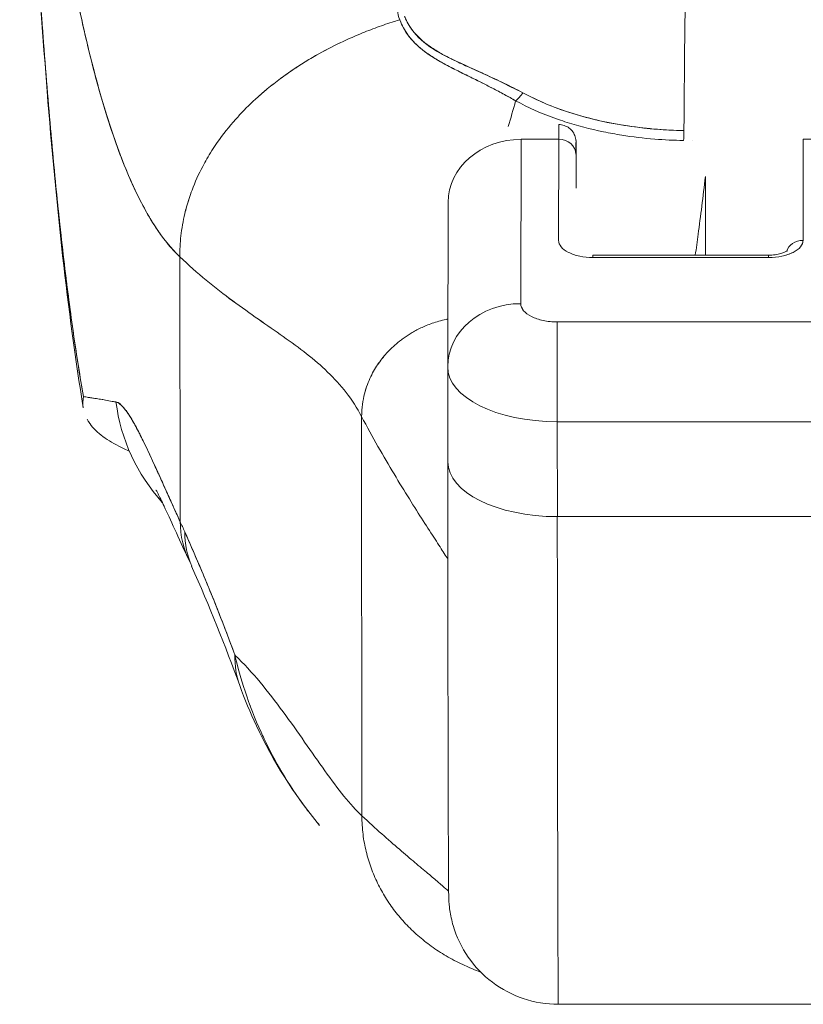
# Model space of a CAD drawing. Units: inches. Extents: x 21 to 526, y 10 to 327.
# Drawn here: x 233 to 234, y 85 to 86 of the extents above; entities that cross this region are included whole.
import ezdxf

# ---------------------------------------------------------------- set-up
doc = ezdxf.new("R2010")
doc.units = ezdxf.units.IN
doc.header["$LTSCALE"] = 32
doc.header["$MEASUREMENT"] = 0
doc.layers.add('Visible (ANSI)', color=7, linetype='Continuous', lineweight=5)

msp = doc.modelspace()

# ---------------------------------------------------------------- linework, layer by layer
at = {"layer": 'Visible (ANSI)'}
for p, q in [((233.7654, 85.8757), (233.7654, 85.8755)), ((233.7938, 85.8516), (233.7938, 85.8517)), ((233.8266, 85.7955), (233.8262, 85.6184)), ((233.8262, 85.6184), (233.8266, 85.7955)), ((233.8266, 85.7955), (233.8671, 85.7955)), ((233.8671, 85.7955), (233.8669, 85.6867)), ((234.0111, 85.794), (234.0111, 85.794)), ((234.1303, 85.6867), (234.1305, 85.7955)), ((234.1305, 85.7955), (234.1526, 85.7955)), ((234.025, 85.7555), (234.025, 85.6706)), ((233.7475, 85.5509), (233.7479, 85.7275)), ((233.4589, 85.6689), (233.4592, 85.3837)), ((233.4592, 85.3837), (233.4589, 85.6689)), ((234.0932, 85.6706), (233.9039, 85.6706)), ((233.9039, 85.6682), (234.0932, 85.6682)), ((234.0932, 85.6682), (233.9039, 85.6682)), ((234.4167, 85.5987), (233.8655, 85.5987)), ((233.8655, 85.5987), (234.4167, 85.5987)), ((233.7476, 85.4478), (233.7475, 85.5497)), ((233.6551, 85.0664), (233.6548, 85.4966)), ((233.6548, 85.4966), (233.6551, 85.0664)), ((233.8655, 85.4911), (233.8656, 85.3888)), ((234.4167, 85.4911), (233.8655, 85.4911)), ((233.8655, 85.4911), (234.4167, 85.4911)), ((233.8656, 85.3888), (233.8655, 85.4911)), ((233.429, 85.4502), (233.4291, 85.4502)), ((233.8656, 85.3888), (234.4167, 85.3888)), ((234.4167, 85.3888), (233.8656, 85.3888)), ((233.6699, 84.9981), (233.6699, 84.9981)), ((233.8667, 84.8632), (234.4179, 84.8632)), ((234.4179, 84.8632), (233.8667, 84.8632))]:
    msp.add_line(p, q, dxfattribs=at)
for centre, major_axis, ratio, start_param, end_param in [((234.0133, 85.6587), (0, -0.5512), 0.021273, 3.555085, 4.443895), ((233.8207, 85.8525), (-0.0095, -0.0177), 0.50087, 0.823462, 1.452989), ((233.8207, 85.8525), (0.0095, 0.0177), 0.500869, 3.965055, 4.594582), ((233.8672, 85.6932), (0, 0.1181), 0.001274, 6.283182, 6.806784), ((234.0016, 85.8102), (0.0004, 0.0201), 0.026516, 3.788619, 4.444286), ((233.8266, 85.7273), (-0.0787, 0.0002), 0.866025, 4.714936, 6.283185), ((233.8671, 85.7795), (0.0185, 0), 0.866025, 0.002547, 1.573343), ((233.8857, 85.6932), (0, 0.0996), 0.001274, 5.235988, 6.806784), ((234.0933, 85.6867), (0.037, 0), 0.5, 4.710918, 6.281715), ((234.1303, 85.6706), (-0.0185, 0), 0.866025, 4.714936, 6.021869), ((233.9039, 85.6521), (0, 0.0185), 0.001274, 0, 0.523599), ((234.0932, 85.6521), (0, 0.0185), 0.001274, 0, 0.523599), ((234.0932, 85.6521), (0, 0.0185), 0.001274, 0, 0.523599), ((233.8262, 85.5502), (-0.0787, 0.0002), 0.866025, 4.714936, 6.283544), ((233.8262, 85.5502), (-0.0787, 0.0002), 0.866024, 4.714889, 6.283551), ((233.8656, 85.5305), (0, 0.0787), 0.001274, 0.523599, 2.094395), ((233.8656, 85.5502), (-0.1181, -0.0001), 0.5, 6.28299, 7.852511), ((233.8656, 85.5502), (-0.1181, -0.0001), 0.500024, 0, 1.569098), ((233.5841, 85.5373), (0, 0.1968), 0.993297, 1.697743, 2.313629), ((233.8657, 85.4479), (-0.1181, -0.0001), 0.5, 0.000003, 1.569326), ((233.8657, 85.4479), (-0.1181, -0.0001), 0.5, 0, 1.569326), ((233.8667, 85.9144), (0, -1.0512), 0.001274, 5.235988, 6.283185), ((233.8667, 85.9144), (0, -1.0512), 0.001274, 5.235988, 6.283185), ((233.4285, 85.0693), (-0.0707, 0.4228), 0.272655, 5.464751, 5.503859), ((233.6466, 85.4265), (-0.1785, -0.0829), 0.684057, 5.981611, 6.317137), ((233.6519, 85.4148), (-0.1801, -0.0794), 0.656322, 5.994785, 6.283161), ((233.6466, 85.4265), (-0.1785, -0.0829), 0.684057, 0.264964, 0.265015), ((233.6519, 85.4148), (-0.1801, -0.0794), 0.656322, 0.272417, 0.272497), ((233.7087, 85.2734), (-0.1852, -0.0666), 0.666643, 6.030662, 6.283227), ((233.7087, 85.2734), (-0.1852, -0.0666), 0.666643, 6.030663, 6.283227), ((233.7087, 85.2734), (-0.1852, -0.0666), 0.666643, 0.181246, 0.184234), ((233.7087, 85.2734), (-0.1852, -0.0666), 0.666643, 0.181246, 0.184234)]:
    msp.add_ellipse(centre, major_axis=major_axis, ratio=ratio, start_param=start_param, end_param=end_param, dxfattribs=at)
for points, knots in [([(233.2865, 86.3715), (233.2883, 86.3259), (233.2902, 86.282), (233.2921, 86.2397), (233.2944, 86.1909), (233.2968, 86.1443), (233.2993, 86.0998), (233.3017, 86.0553), (233.3043, 86.0129), (233.307, 85.9727), (233.3097, 85.9324), (233.3125, 85.8943), (233.3154, 85.8582), (233.3183, 85.8221), (233.3213, 85.7881), (233.3244, 85.756), (233.3275, 85.724), (233.3307, 85.6939), (233.334, 85.6657), (233.3373, 85.6375), (233.3408, 85.6111), (233.3443, 85.5866), (233.3478, 85.562), (233.3515, 85.5393), (233.3552, 85.5182)], [0.0000175, 0.0000175, 0.0000175, 0.0000175, 0.1101848, 0.1101848, 0.1101848, 0.2373013, 0.2373013, 0.2373013, 0.3644177, 0.3644177, 0.3644177, 0.4915342, 0.4915342, 0.4915342, 0.6186506, 0.6186506, 0.6186506, 0.7457671, 0.7457671, 0.7457671, 0.8728835, 0.8728835, 0.8728835, 1, 1, 1, 1]), ([(233.3552, 85.5182), (233.3547, 85.5209), (233.3543, 85.5237), (233.3538, 85.5266), (233.3502, 85.5474), (233.3467, 85.5698), (233.3433, 85.5938), (233.3399, 85.6179), (233.3366, 85.6437), (233.3334, 85.6712), (233.3302, 85.6987), (233.3271, 85.728), (233.3241, 85.7591), (233.3211, 85.7902), (233.3182, 85.8232), (233.3154, 85.8581), (233.3126, 85.893), (233.3099, 85.9298), (233.3073, 85.9686), (233.3047, 86.0073), (233.3022, 86.0481), (233.2998, 86.0908), (233.2973, 86.1336), (233.295, 86.1783), (233.2928, 86.2251), (233.2906, 86.2719), (233.2885, 86.3207), (233.2865, 86.3715)], [0, 0, 0, 0, 0.0166324, 0.0166324, 0.0166324, 0.1395534, 0.1395534, 0.1395534, 0.2624743, 0.2624743, 0.2624743, 0.3853953, 0.3853953, 0.3853953, 0.5083162, 0.5083162, 0.5083162, 0.6312372, 0.6312372, 0.6312372, 0.7541581, 0.7541581, 0.7541581, 0.8770791, 0.8770791, 0.8770791, 0.9999826, 0.9999826, 0.9999826, 0.9999826]), ([(233.4589, 85.6689), (233.4496, 85.6778), (233.4407, 85.6888), (233.432, 85.7022), (233.4233, 85.7156), (233.4149, 85.7314), (233.4067, 85.7497), (233.3986, 85.768), (233.3907, 85.7888), (233.3831, 85.8123), (233.3755, 85.8358), (233.3681, 85.862), (233.3611, 85.8909), (233.354, 85.9198), (233.3472, 85.9515), (233.3407, 85.986), (233.3341, 86.0204), (233.3279, 86.0577), (233.3219, 86.0978), (233.3159, 86.1378), (233.3102, 86.1807), (233.3048, 86.2262), (233.2993, 86.2718), (233.2942, 86.3201), (233.2893, 86.3709)], [0, 0, 0, 0, 0.124948, 0.124948, 0.124948, 0.249955, 0.249955, 0.249955, 0.374963, 0.374963, 0.374963, 0.49997, 0.49997, 0.49997, 0.624978, 0.624978, 0.624978, 0.749985, 0.749985, 0.749985, 0.874993, 0.874993, 0.874993, 1, 1, 1, 1]), ([(233.2893, 86.3709), (233.2907, 86.3562), (233.2921, 86.3418), (233.2936, 86.3275), (233.2962, 86.3022), (233.2988, 86.2775), (233.3016, 86.2535), (233.3043, 86.2296), (233.3071, 86.2063), (233.31, 86.1838), (233.3129, 86.1612), (233.3159, 86.1394), (233.3189, 86.1184), (233.3219, 86.0973), (233.325, 86.0769), (233.3282, 86.0573), (233.3314, 86.0377), (233.3346, 86.0188), (233.3379, 86.0007), (233.3412, 85.9826), (233.3446, 85.9652), (233.3481, 85.9486), (233.3515, 85.9319), (233.3551, 85.916), (233.3587, 85.9008), (233.3623, 85.8856), (233.3659, 85.8712), (233.3697, 85.8574), (233.3734, 85.8437), (233.3772, 85.8307), (233.3811, 85.8184), (233.385, 85.8061), (233.389, 85.7945), (233.393, 85.7835), (233.397, 85.7726), (233.4012, 85.7624), (233.4053, 85.7528), (233.4095, 85.7433), (233.4137, 85.7344), (233.4181, 85.7262), (233.4224, 85.7179), (233.4268, 85.7103), (233.4312, 85.7034), (233.4357, 85.6964), (233.4402, 85.6901), (233.4448, 85.6843), (233.4495, 85.6786), (233.4541, 85.6735), (233.4589, 85.6689)], [0, 0, 0, 0, 0.036069, 0.036069, 0.036069, 0.100331, 0.100331, 0.100331, 0.164593, 0.164593, 0.164593, 0.228855, 0.228855, 0.228855, 0.293118, 0.293118, 0.293118, 0.35738, 0.35738, 0.35738, 0.421642, 0.421642, 0.421642, 0.485904, 0.485904, 0.485904, 0.550166, 0.550166, 0.550166, 0.614429, 0.614429, 0.614429, 0.678691, 0.678691, 0.678691, 0.742953, 0.742953, 0.742953, 0.807215, 0.807215, 0.807215, 0.871477, 0.871477, 0.871477, 0.93574, 0.93574, 0.93574, 1, 1, 1, 1]), ([(233.355, 85.506), (233.3378, 85.6108), (233.3259, 85.7248), (233.3036, 86.0023), (233.2946, 86.1724), (233.2874, 86.3494)], [0, 0, 0, 0, 1.137756, 1.137756, 2.572162, 2.572162, 2.572162, 2.572162]), ([(233.9276, 86.1621), (233.9135, 86.1576), (233.8986, 86.1523), (233.8837, 86.146), (233.8791, 86.1441), (233.8745, 86.142), (233.8699, 86.1399), (233.866, 86.1381), (233.8621, 86.1362), (233.8583, 86.1342), (233.8488, 86.1294), (233.8396, 86.1243), (233.8307, 86.1189), (233.8251, 86.1156), (233.8197, 86.1121), (233.8145, 86.1087), (233.8107, 86.1061), (233.8069, 86.1036), (233.8033, 86.101), (233.8027, 86.1005), (233.8021, 86.1001), (233.8015, 86.0997), (233.7905, 86.0917), (233.7806, 86.0836), (233.7715, 86.0755), (233.7711, 86.0751), (233.7708, 86.0748), (233.7704, 86.0745), (233.7599, 86.065), (233.7504, 86.0553), (233.742, 86.0457), (233.7401, 86.0435), (233.7384, 86.0414), (233.7366, 86.0393), (233.7357, 86.0382), (233.7348, 86.037), (233.7338, 86.0359), (233.7266, 86.0268), (233.7203, 86.0179), (233.715, 86.0092), (233.7141, 86.0078), (233.7133, 86.0064), (233.7124, 86.005), (233.7062, 85.9943), (233.7014, 85.9841), (233.6981, 85.9745), (233.6979, 85.9742), (233.6978, 85.9738), (233.6977, 85.9734), (233.6944, 85.9635), (233.6928, 85.9545), (233.6925, 85.9463), (233.6923, 85.9381), (233.6934, 85.9309), (233.6959, 85.9244)], [0, 0, 0, 0, 0.095523, 0.095523, 0.095523, 0.125, 0.125, 0.125, 0.150006, 0.150006, 0.150006, 0.211266, 0.211266, 0.211266, 0.25, 0.25, 0.25, 0.278579, 0.278579, 0.278579, 0.283368, 0.283368, 0.283368, 0.371453, 0.371453, 0.371453, 0.375, 0.375, 0.375, 0.477463, 0.477463, 0.477463, 0.5, 0.5, 0.5, 0.512193, 0.512193, 0.512193, 0.609209, 0.609209, 0.609209, 0.625, 0.625, 0.625, 0.744987, 0.744987, 0.744987, 0.75, 0.75, 0.75, 0.875, 0.875, 0.875, 1, 1, 1, 1]), ([(233.8284, 85.8457), (233.8218, 85.8493), (233.8151, 85.8526), (233.8086, 85.8557), (233.8016, 85.8591), (233.7947, 85.8623), (233.7879, 85.8653), (233.7815, 85.8682), (233.7751, 85.871), (233.7689, 85.8739), (233.7633, 85.8764), (233.7579, 85.8789), (233.7527, 85.8815), (233.7523, 85.8817), (233.7519, 85.8819), (233.7515, 85.8821), (233.7472, 85.8843), (233.743, 85.8865), (233.739, 85.8888), (233.735, 85.8911), (233.7312, 85.8935), (233.7276, 85.8961), (233.7244, 85.8984), (233.7214, 85.9008), (233.7186, 85.9033), (233.716, 85.9057), (233.7136, 85.9081), (233.7115, 85.9107), (233.7095, 85.913), (233.7077, 85.9155), (233.7061, 85.918), (233.7046, 85.9204), (233.7033, 85.9228), (233.7022, 85.9253), (233.7018, 85.9262), (233.7014, 85.9271), (233.7011, 85.928)], [0, 0, 0, 0, 0.123264, 0.123264, 0.123264, 0.254167, 0.254167, 0.254167, 0.37913, 0.37913, 0.37913, 0.491157, 0.491157, 0.491157, 0.5, 0.5, 0.5, 0.593399, 0.593399, 0.593399, 0.686267, 0.686267, 0.686267, 0.770296, 0.770296, 0.770296, 0.846506, 0.846506, 0.846506, 0.915548, 0.915548, 0.915548, 0.978208, 0.978208, 0.978208, 1, 1, 1, 1]), ([(233.8284, 85.8457), (233.8114, 85.854), (233.796, 85.8618), (233.7818, 85.8683), (233.7676, 85.8749), (233.7546, 85.8802), (233.7435, 85.8861), (233.7325, 85.892), (233.7233, 85.8984), (233.7162, 85.9054), (233.7092, 85.9123), (233.7042, 85.9199), (233.7011, 85.928)], [0, 0, 0, 0, 0.25, 0.25, 0.25, 0.5, 0.5, 0.5, 0.75, 0.75, 0.75, 1, 1, 1, 1]), ([(233.6959, 85.9244), (233.6939, 85.9238), (233.6919, 85.9232), (233.6899, 85.9225), (233.6837, 85.9206), (233.6776, 85.9185), (233.6715, 85.9162), (233.6654, 85.914), (233.6594, 85.9116), (233.6534, 85.9092), (233.6474, 85.9067), (233.6415, 85.9041), (233.6357, 85.9014), (233.6335, 85.9004), (233.6313, 85.8993), (233.6291, 85.8983), (233.6198, 85.8937), (233.6107, 85.8889), (233.602, 85.8838), (233.5966, 85.8806), (233.5912, 85.8773), (233.5861, 85.874), (233.5809, 85.8706), (233.5758, 85.8671), (233.5709, 85.8636), (233.566, 85.86), (233.5612, 85.8564), (233.5566, 85.8527), (233.552, 85.8489), (233.5475, 85.8451), (233.5432, 85.8413), (233.5362, 85.835), (233.5296, 85.8285), (233.5234, 85.8219), (233.522, 85.8203), (233.5206, 85.8188), (233.5192, 85.8172), (233.512, 85.8091), (233.5054, 85.8007), (233.4993, 85.7921), (233.4953, 85.7863), (233.4915, 85.7803), (233.4881, 85.7743), (233.4865, 85.7717), (233.4851, 85.769), (233.4836, 85.7663), (233.4792, 85.7579), (233.4753, 85.7493), (233.4721, 85.7406), (233.4698, 85.7347), (233.4679, 85.7287), (233.4662, 85.7226), (233.4656, 85.7202), (233.4649, 85.7178), (233.4644, 85.7154), (233.4625, 85.7074), (233.461, 85.6994), (233.4601, 85.6914), (233.4593, 85.6838), (233.4589, 85.6763), (233.4589, 85.6689)], [0, 0, 0, 0, 0.014459, 0.014459, 0.014459, 0.059138, 0.059138, 0.059138, 0.104088, 0.104088, 0.104088, 0.149346, 0.149346, 0.149346, 0.166667, 0.166667, 0.166667, 0.24084, 0.24084, 0.24084, 0.286952, 0.286952, 0.286952, 0.333189, 0.333189, 0.333189, 0.379462, 0.379462, 0.379462, 0.425634, 0.425634, 0.425634, 0.5, 0.5, 0.5, 0.517058, 0.517058, 0.517058, 0.606463, 0.606463, 0.606463, 0.666667, 0.666667, 0.666667, 0.693307, 0.693307, 0.693307, 0.776792, 0.776792, 0.776792, 0.833333, 0.833333, 0.833333, 0.855634, 0.855634, 0.855634, 0.929684, 0.929684, 0.929684, 1, 1, 1, 1]), ([(233.4589, 85.6689), (233.4589, 85.6763), (233.4593, 85.6838), (233.4601, 85.6914), (233.461, 85.6994), (233.4625, 85.7074), (233.4644, 85.7154), (233.4649, 85.7178), (233.4655, 85.7202), (233.4662, 85.7226), (233.4679, 85.7286), (233.4698, 85.7347), (233.4721, 85.7406), (233.4753, 85.7493), (233.4792, 85.7579), (233.4836, 85.7663), (233.4851, 85.769), (233.4865, 85.7717), (233.4881, 85.7743), (233.4915, 85.7803), (233.4953, 85.7863), (233.4993, 85.7921), (233.5054, 85.8007), (233.512, 85.8091), (233.5192, 85.8172), (233.5206, 85.8188), (233.522, 85.8203), (233.5234, 85.8219), (233.5296, 85.8285), (233.5362, 85.835), (233.5432, 85.8413), (233.5518, 85.849), (233.5611, 85.8565), (233.5709, 85.8636), (233.5807, 85.8707), (233.5911, 85.8774), (233.602, 85.8838), (233.6107, 85.8889), (233.6198, 85.8937), (233.6292, 85.8983), (233.6313, 85.8993), (233.6335, 85.9004), (233.6357, 85.9014), (233.6415, 85.9041), (233.6474, 85.9067), (233.6534, 85.9092), (233.6594, 85.9116), (233.6654, 85.914), (233.6715, 85.9162), (233.6776, 85.9185), (233.6837, 85.9206), (233.6899, 85.9225), (233.6919, 85.9232), (233.6939, 85.9238), (233.6959, 85.9244)], [0, 0, 0, 0, 0.070424, 0.070424, 0.070424, 0.144534, 0.144534, 0.144534, 0.166667, 0.166667, 0.166667, 0.223344, 0.223344, 0.223344, 0.306735, 0.306735, 0.306735, 0.333333, 0.333333, 0.333333, 0.393546, 0.393546, 0.393546, 0.482972, 0.482972, 0.482972, 0.5, 0.5, 0.5, 0.574384, 0.574384, 0.574384, 0.666667, 0.666667, 0.666667, 0.759127, 0.759127, 0.759127, 0.833333, 0.833333, 0.833333, 0.850626, 0.850626, 0.850626, 0.89589, 0.89589, 0.89589, 0.940848, 0.940848, 0.940848, 0.985537, 0.985537, 0.985537, 1, 1, 1, 1]), ([(233.6959, 85.9244), (233.6963, 85.9235), (233.6966, 85.9226), (233.697, 85.9216), (233.6981, 85.919), (233.6994, 85.9165), (233.7008, 85.9139), (233.7024, 85.9113), (233.7041, 85.9086), (233.7061, 85.9061), (233.7075, 85.9043), (233.709, 85.9026), (233.7106, 85.9008), (233.7115, 85.9), (233.7123, 85.8991), (233.7132, 85.8982), (233.716, 85.8955), (233.719, 85.8929), (233.7223, 85.8904), (233.7258, 85.8878), (233.7296, 85.8852), (233.7336, 85.8827), (233.7349, 85.8819), (233.7362, 85.8812), (233.7375, 85.8804), (233.7406, 85.8785), (233.7439, 85.8767), (233.7473, 85.8749), (233.7523, 85.8723), (233.7576, 85.8696), (233.7632, 85.8668), (233.767, 85.865), (233.7709, 85.8631), (233.7749, 85.8611), (233.7772, 85.86), (233.7795, 85.8589), (233.7818, 85.8577), (233.7882, 85.8545), (233.7948, 85.8512), (233.8017, 85.8475), (233.8079, 85.8442), (233.8142, 85.8408), (233.8207, 85.837)], [0, 0, 0, 0, 0.028646, 0.028646, 0.028646, 0.108264, 0.108264, 0.108264, 0.191862, 0.191862, 0.191862, 0.25, 0.25, 0.25, 0.279904, 0.279904, 0.279904, 0.37246, 0.37246, 0.37246, 0.469969, 0.469969, 0.469969, 0.5, 0.5, 0.5, 0.572304, 0.572304, 0.572304, 0.678496, 0.678496, 0.678496, 0.75, 0.75, 0.75, 0.790087, 0.790087, 0.790087, 0.900698, 0.900698, 0.900698, 1, 1, 1, 1]), ([(233.6959, 85.9244), (233.6986, 85.9168), (233.7028, 85.91), (233.7079, 85.9039), (233.708, 85.9038), (233.708, 85.9038), (233.7081, 85.9037), (233.7129, 85.8981), (233.7185, 85.893), (233.7251, 85.8883), (233.7256, 85.888), (233.7261, 85.8876), (233.7265, 85.8873), (233.7291, 85.8855), (233.7318, 85.8838), (233.7347, 85.8821), (233.7366, 85.8809), (233.7386, 85.8797), (233.7407, 85.8786), (233.7443, 85.8765), (233.7481, 85.8745), (233.7521, 85.8724), (233.7532, 85.8719), (233.7542, 85.8714), (233.7552, 85.8709), (233.7597, 85.8686), (233.7643, 85.8663), (233.7691, 85.864), (233.7734, 85.8618), (233.7779, 85.8596), (233.7826, 85.8573), (233.783, 85.8571), (233.7834, 85.8569), (233.7838, 85.8567), (233.7877, 85.8547), (233.7916, 85.8527), (233.7957, 85.8506), (233.7999, 85.8484), (233.8043, 85.8461), (233.8087, 85.8437), (233.8126, 85.8416), (233.8166, 85.8393), (233.8207, 85.837)], [0, 0, 0, 0, 0.2, 0.2, 0.2, 0.202822, 0.202822, 0.202822, 0.387433, 0.387433, 0.387433, 0.4, 0.4, 0.4, 0.469613, 0.469613, 0.469613, 0.517, 0.517, 0.517, 0.6, 0.6, 0.6, 0.621251, 0.621251, 0.621251, 0.71154, 0.71154, 0.71154, 0.792621, 0.792621, 0.792621, 0.8, 0.8, 0.8, 0.866842, 0.866842, 0.866842, 0.937291, 0.937291, 0.937291, 1, 1, 1, 1]), ([(234.002, 85.8049), (233.992, 85.8051), (233.9821, 85.8056), (233.9722, 85.8064), (233.9542, 85.8078), (233.9365, 85.8103), (233.9193, 85.8138), (233.9024, 85.8173), (233.8861, 85.8217), (233.8706, 85.8271), (233.8556, 85.8324), (233.8414, 85.8386), (233.8284, 85.8457)], [0, 0, 0, 0, 0.15805, 0.15805, 0.15805, 0.445483, 0.445483, 0.445483, 0.727137, 0.727137, 0.727137, 1, 1, 1, 1]), ([(234.002, 85.8049), (233.98, 85.8053), (233.9586, 85.8072), (233.938, 85.8105), (233.9173, 85.8137), (233.8974, 85.8184), (233.879, 85.8243), (233.8606, 85.8302), (233.8437, 85.8374), (233.8284, 85.8457)], [0, 0, 0, 0, 0.333333, 0.333333, 0.333333, 0.666667, 0.666667, 0.666667, 1, 1, 1, 1]), ([(233.8207, 85.837), (233.8342, 85.8297), (233.8489, 85.8231), (233.8648, 85.8175), (233.8677, 85.8165), (233.8706, 85.8155), (233.8736, 85.8145), (233.8869, 85.8102), (233.9009, 85.8066), (233.9154, 85.8036), (233.9219, 85.8023), (233.9284, 85.8011), (233.9351, 85.8), (233.9467, 85.7982), (233.9585, 85.7967), (233.9706, 85.7957), (233.9808, 85.7949), (233.9912, 85.7944), (234.0016, 85.7942)], [0, 0, 0, 0, 0.281412, 0.281412, 0.281412, 0.333333, 0.333333, 0.333333, 0.563955, 0.563955, 0.563955, 0.666667, 0.666667, 0.666667, 0.846576, 0.846576, 0.846576, 1, 1, 1, 1]), ([(233.8672, 85.8114), (233.8692, 85.8114), (233.8712, 85.811), (233.875, 85.8097), (233.8768, 85.8088), (233.8799, 85.8064), (233.8813, 85.805), (233.8835, 85.8018), (233.8844, 85.7999), (233.8852, 85.7972), (233.8854, 85.7962), (233.8856, 85.7952), (233.8856, 85.795), (233.8856, 85.7946), (233.8856, 85.7945), (233.8857, 85.7942), (233.8857, 85.794), (233.8857, 85.7938), (233.8857, 85.7937), (233.8857, 85.7935), (233.8857, 85.7934), (233.8857, 85.7931), (233.8857, 85.793), (233.8857, 85.7925), (233.8857, 85.7921), (233.8857, 85.7898), (233.8858, 85.7866), (233.8858, 85.7772), (233.8858, 85.7706), (233.8858, 85.7569), (233.8858, 85.7502), (233.8858, 85.7431)], [0, 0, 0, 0, 0.0152437, 0.0152437, 0.0302108, 0.0302108, 0.0451875, 0.0451875, 0.0601581, 0.0601581, 0.0673092, 0.0673092, 0.0689264, 0.0689264, 0.0702228, 0.0702228, 0.0721464, 0.0721464, 0.074147, 0.074147, 0.0775296, 0.0775296, 0.0857864, 0.0857864, 0.110542, 0.110542, 0.1855583, 0.1855583, 0.2684918, 0.2684918, 0.3313559, 0.3313559, 0.3313559, 0.3313559]), ([(234.025, 85.7555), (234.0238, 85.7445), (234.0225, 85.7338), (234.0212, 85.7235), (234.0199, 85.7131), (234.0186, 85.703), (234.0173, 85.6931), (234.0163, 85.6855), (234.0152, 85.678), (234.0142, 85.6706)], [0, 0, 0, 0, 0.3333333, 0.3333333, 0.3333333, 0.6666667, 0.6666667, 0.6666667, 0.9261524, 0.9261524, 0.9261524, 0.9261524]), ([(233.8669, 85.6867), (233.8669, 85.6841), (233.8679, 85.6818), (233.8697, 85.6796), (233.8715, 85.6774), (233.8742, 85.6753), (233.8777, 85.6736), (233.8812, 85.6719), (233.8853, 85.6705), (233.8897, 85.6696), (233.8941, 85.6687), (233.8988, 85.6682), (233.9039, 85.6682)], [0, 0, 0, 0, 0.25, 0.25, 0.25, 0.5, 0.5, 0.5, 0.75, 0.75, 0.75, 1, 1, 1, 1]), ([(234.0932, 85.6682), (234.0983, 85.6682), (234.103, 85.6687), (234.1074, 85.6696), (234.1118, 85.6705), (234.1159, 85.6719), (234.1194, 85.6736), (234.1229, 85.6753), (234.1256, 85.6774), (234.1275, 85.6796), (234.1293, 85.6818), (234.1302, 85.6841), (234.1303, 85.6867)], [0, 0, 0, 0, 0.25, 0.25, 0.25, 0.5, 0.5, 0.5, 0.75, 0.75, 0.75, 1, 1, 1, 1]), ([(234.0932, 85.6706), (234.0956, 85.6706), (234.0979, 85.6708), (234.1023, 85.6714), (234.1044, 85.6718), (234.1078, 85.6727), (234.1093, 85.6733), (234.1114, 85.6742), (234.1122, 85.6747), (234.1131, 85.6753), (234.1133, 85.6755), (234.1133, 85.6755)], [1.569693, 1.569693, 1.569693, 1.569693, 1.824003, 1.824003, 2.072339, 2.072339, 2.302798, 2.302798, 2.507114, 2.507114, 2.683583, 2.683583, 2.683583, 2.683583]), ([(233.6548, 85.4966), (233.6499, 85.5061), (233.6443, 85.5146), (233.6382, 85.5226), (233.6321, 85.5305), (233.6254, 85.5378), (233.6182, 85.5447), (233.6111, 85.5516), (233.6035, 85.558), (233.5955, 85.5643), (233.5875, 85.5706), (233.5791, 85.5768), (233.5704, 85.5829), (233.5618, 85.589), (233.5528, 85.5952), (233.5437, 85.6015), (233.5346, 85.6079), (233.5253, 85.6145), (233.5158, 85.6214), (233.5064, 85.6284), (233.4969, 85.6357), (233.4874, 85.6436), (233.4779, 85.6515), (233.4683, 85.6599), (233.4589, 85.6689)], [0, 0, 0, 0, 0.125006, 0.125006, 0.125006, 0.250011, 0.250011, 0.250011, 0.375017, 0.375017, 0.375017, 0.500022, 0.500022, 0.500022, 0.625028, 0.625028, 0.625028, 0.750033, 0.750033, 0.750033, 0.875039, 0.875039, 0.875039, 1, 1, 1, 1]), ([(233.4589, 85.6689), (233.4683, 85.6599), (233.4779, 85.6515), (233.4874, 85.6436), (233.4969, 85.6357), (233.5064, 85.6284), (233.5159, 85.6214), (233.5253, 85.6145), (233.5346, 85.6079), (233.5437, 85.6015), (233.5529, 85.5952), (233.5618, 85.589), (233.5704, 85.5829), (233.5791, 85.5768), (233.5875, 85.5706), (233.5955, 85.5643), (233.6035, 85.558), (233.6111, 85.5516), (233.6182, 85.5447), (233.6254, 85.5378), (233.6321, 85.5305), (233.6382, 85.5226), (233.6443, 85.5146), (233.6499, 85.5061), (233.6548, 85.4966)], [0, 0, 0, 0, 0.124999, 0.124999, 0.124999, 0.25, 0.25, 0.25, 0.375, 0.375, 0.375, 0.5, 0.5, 0.5, 0.625, 0.625, 0.625, 0.75, 0.75, 0.75, 0.875, 0.875, 0.875, 1, 1, 1, 1]), ([(233.8655, 85.5987), (233.8601, 85.5987), (233.8551, 85.5992), (233.8504, 85.6002), (233.8457, 85.6012), (233.8413, 85.6026), (233.8377, 85.6045), (233.8341, 85.6063), (233.8312, 85.6085), (233.8292, 85.6108), (233.8273, 85.6131), (233.8263, 85.6156), (233.8262, 85.6184)], [0, 0, 0, 0, 0.25, 0.25, 0.25, 0.5, 0.5, 0.5, 0.75, 0.75, 0.75, 1, 1, 1, 1]), ([(233.8262, 85.6184), (233.8262, 85.6158), (233.8272, 85.6132), (233.8292, 85.6108), (233.8312, 85.6084), (233.8341, 85.6063), (233.8377, 85.6045), (233.8413, 85.6027), (233.8456, 85.6012), (233.8503, 85.6002), (233.8551, 85.5992), (233.8603, 85.5987), (233.8655, 85.5987)], [0, 0, 0, 0, 0.25, 0.25, 0.25, 0.5, 0.5, 0.5, 0.75, 0.75, 0.75, 1, 1, 1, 1]), ([(233.7476, 85.6017), (233.747, 85.6016), (233.7463, 85.6015), (233.7457, 85.6013), (233.743, 85.6008), (233.7405, 85.6001), (233.738, 85.5994), (233.7355, 85.5987), (233.7332, 85.598), (233.7309, 85.5972), (233.7287, 85.5964), (233.7265, 85.5956), (233.7244, 85.5948), (233.7224, 85.5939), (233.7204, 85.593), (233.7185, 85.5922), (233.7166, 85.5913), (233.7148, 85.5904), (233.7131, 85.5894), (233.7114, 85.5885), (233.7098, 85.5876), (233.7082, 85.5866), (233.7066, 85.5857), (233.7051, 85.5848), (233.7037, 85.5838), (233.7022, 85.5829), (233.7008, 85.5819), (233.6995, 85.581), (233.6982, 85.58), (233.6969, 85.579), (233.6957, 85.5781), (233.6933, 85.5762), (233.691, 85.5743), (233.689, 85.5723), (233.6869, 85.5704), (233.6849, 85.5685), (233.6831, 85.5665), (233.6812, 85.5646), (233.6795, 85.5626), (233.6779, 85.5605), (233.6762, 85.5585), (233.6746, 85.5564), (233.6731, 85.5542), (233.6716, 85.5521), (233.6702, 85.5498), (233.6687, 85.5474), (233.6673, 85.545), (233.666, 85.5425), (233.6647, 85.5398), (233.6634, 85.5371), (233.6622, 85.5342), (233.661, 85.5312), (233.6599, 85.5281), (233.6588, 85.5248), (233.6579, 85.5213), (233.657, 85.5177), (233.6562, 85.5139), (233.6557, 85.5098), (233.6551, 85.5057), (233.6548, 85.5013), (233.6548, 85.4966)], [0.0864756, 0.0864756, 0.0864756, 0.0864756, 0.09375, 0.09375, 0.09375, 0.125, 0.125, 0.125, 0.15625, 0.15625, 0.15625, 0.1875, 0.1875, 0.1875, 0.21875, 0.21875, 0.21875, 0.25, 0.25, 0.25, 0.28125, 0.28125, 0.28125, 0.3125, 0.3125, 0.3125, 0.34375, 0.34375, 0.34375, 0.375, 0.375, 0.375, 0.4375, 0.4375, 0.4375, 0.5, 0.5, 0.5, 0.5625, 0.5625, 0.5625, 0.625, 0.625, 0.625, 0.6875, 0.6875, 0.6875, 0.75, 0.75, 0.75, 0.8125, 0.8125, 0.8125, 0.875, 0.875, 0.875, 0.9375, 0.9375, 0.9375, 1, 1, 1, 1]), ([(233.6548, 85.4966), (233.6548, 85.5013), (233.6555, 85.5101), (233.6578, 85.5215), (233.6609, 85.5314), (233.6646, 85.54), (233.6687, 85.5475), (233.6731, 85.5543), (233.6778, 85.5606), (233.683, 85.5665), (233.6888, 85.5724), (233.6944, 85.5771), (233.6995, 85.581), (233.7036, 85.5838), (233.7081, 85.5867), (233.713, 85.5894), (233.7184, 85.5922), (233.7243, 85.5948), (233.7308, 85.5972), (233.7379, 85.5995), (233.7436, 85.6009), (233.747, 85.6016), (233.7476, 85.6017)], [0, 0, 0, 0, 0.0625, 0.125, 0.1875, 0.25, 0.3125, 0.375, 0.4375, 0.5, 0.5625, 0.625, 0.65625, 0.6875, 0.71875, 0.75, 0.78125, 0.8125, 0.84375, 0.875, 0.90625, 0.9135244, 0.9135244, 0.9135244, 0.9135244]), ([(233.8655, 85.5987), (233.8655, 85.5945), (233.8655, 85.5893), (233.8655, 85.5832), (233.8655, 85.577), (233.8655, 85.57), (233.8655, 85.5625), (233.8655, 85.555), (233.8655, 85.5469), (233.8655, 85.5387), (233.8655, 85.5305), (233.8655, 85.5222), (233.8655, 85.5141), (233.8655, 85.506), (233.8655, 85.4983), (233.8655, 85.4911)], [0, 0, 0, 0, 0.2, 0.2, 0.2, 0.4, 0.4, 0.4, 0.6, 0.6, 0.6, 0.8, 0.8, 0.8, 1, 1, 1, 1]), ([(233.7475, 85.5503), (233.7475, 85.5503), (233.7475, 85.5503), (233.7475, 85.5503), (233.7475, 85.5502), (233.7475, 85.5502), (233.7475, 85.5502), (233.7475, 85.5502), (233.7475, 85.5502), (233.7475, 85.5501), (233.7475, 85.5501), (233.7475, 85.5501)], [6.282294563, 6.282294563, 6.282294563, 6.282294563, 6.282549553, 6.282549553, 6.282804542, 6.282804542, 6.283059531, 6.283059531, 6.28331452, 6.28331452, 6.28356951, 6.28356951, 6.28356951, 6.28356951]), ([(233.3902, 85.5124), (233.3897, 85.5124), (233.3892, 85.5125), (233.3887, 85.5126), (233.3879, 85.5127), (233.387, 85.5128), (233.3862, 85.5129), (233.3836, 85.5133), (233.3812, 85.5138), (233.3789, 85.5143), (233.3779, 85.5145), (233.3769, 85.5147), (233.376, 85.5149), (233.3757, 85.515), (233.3755, 85.515), (233.3752, 85.5151), (233.3742, 85.5153), (233.3732, 85.5154), (233.3722, 85.5156), (233.37, 85.516), (233.368, 85.5162), (233.3661, 85.5165), (233.3655, 85.5165), (233.3648, 85.5166), (233.3642, 85.5167), (233.3641, 85.5167), (233.3639, 85.5168), (233.3638, 85.5168), (233.3626, 85.517), (233.3615, 85.5172), (233.3604, 85.5174), (233.3585, 85.5177), (233.3568, 85.518), (233.3552, 85.5182)], [0, 0, 0, 0, 0.029161, 0.029161, 0.029161, 0.080621, 0.080621, 0.080621, 0.243196, 0.243196, 0.243196, 0.313778, 0.313778, 0.313778, 0.333333, 0.333333, 0.333333, 0.41251, 0.41251, 0.41251, 0.591045, 0.591045, 0.591045, 0.650584, 0.650584, 0.650584, 0.666667, 0.666667, 0.666667, 0.784923, 0.784923, 0.784923, 1, 1, 1, 1]), ([(233.4592, 85.3837), (233.4558, 85.3911), (233.4525, 85.3983), (233.4494, 85.4052), (233.4475, 85.4093), (233.4457, 85.4134), (233.4439, 85.4173), (233.4412, 85.4233), (233.4386, 85.4291), (233.4362, 85.4345), (233.4352, 85.4367), (233.4342, 85.439), (233.4332, 85.4411), (233.4319, 85.4441), (233.4306, 85.4469), (233.4293, 85.4496), (233.4257, 85.4575), (233.4225, 85.4644), (233.4195, 85.4705), (233.4181, 85.4734), (233.4167, 85.4761), (233.4154, 85.4786), (233.4124, 85.4846), (233.4096, 85.4896), (233.4072, 85.4937), (233.4053, 85.4968), (233.4036, 85.4995), (233.4019, 85.5018), (233.4004, 85.5039), (233.399, 85.5057), (233.3977, 85.5072), (233.3967, 85.5083), (233.3958, 85.5092), (233.3949, 85.51), (233.3932, 85.5114), (233.3916, 85.5123), (233.3902, 85.5124)], [0, 0, 0, 0, 0.078629, 0.078629, 0.078629, 0.12616, 0.12616, 0.12616, 0.2, 0.2, 0.2, 0.231421, 0.231421, 0.231421, 0.274676, 0.274676, 0.274676, 0.4, 0.4, 0.4, 0.460013, 0.460013, 0.460013, 0.6, 0.6, 0.6, 0.704237, 0.704237, 0.704237, 0.8, 0.8, 0.8, 0.868687, 0.868687, 0.868687, 1, 1, 1, 1]), ([(233.3902, 85.5124), (233.391, 85.5122), (233.3919, 85.5119), (233.3928, 85.5114), (233.395, 85.5101), (233.3975, 85.5077), (233.4002, 85.5041), (233.4005, 85.5038), (233.4007, 85.5035), (233.401, 85.5031), (233.4031, 85.5002), (233.4055, 85.4966), (233.408, 85.4924), (233.4103, 85.4884), (233.4127, 85.4839), (233.4153, 85.4788), (233.4155, 85.4785), (233.4156, 85.4782), (233.4158, 85.4779), (233.4182, 85.4731), (233.4208, 85.4679), (233.4235, 85.4621), (233.4259, 85.4571), (233.4284, 85.4517), (233.431, 85.4459), (233.432, 85.4437), (233.4331, 85.4414), (233.4341, 85.4391), (233.4355, 85.4361), (233.4369, 85.4329), (233.4384, 85.4297), (233.4407, 85.4246), (233.4431, 85.4192), (233.4456, 85.4136), (233.4479, 85.4085), (233.4504, 85.4031), (233.4529, 85.3975), (233.4549, 85.3931), (233.457, 85.3884), (233.4592, 85.3837)], [0, 0, 0, 0, 0.067817, 0.067817, 0.067817, 0.234588, 0.234588, 0.234588, 0.25, 0.25, 0.25, 0.380149, 0.380149, 0.380149, 0.5, 0.5, 0.5, 0.506838, 0.506838, 0.506838, 0.617148, 0.617148, 0.617148, 0.713405, 0.713405, 0.713405, 0.75, 0.75, 0.75, 0.798131, 0.798131, 0.798131, 0.874043, 0.874043, 0.874043, 0.943786, 0.943786, 0.943786, 1, 1, 1, 1]), ([(233.3592, 85.4937), (233.3597, 85.4928), (233.3602, 85.4918), (233.3608, 85.4909), (233.3609, 85.4908), (233.361, 85.4907), (233.361, 85.4906), (233.3642, 85.4857), (233.3685, 85.4811), (233.3741, 85.4767), (233.3768, 85.4745), (233.3798, 85.4724), (233.3831, 85.4704), (233.3863, 85.4684), (233.3897, 85.4665), (233.3933, 85.4647), (233.3943, 85.4642), (233.3952, 85.4637), (233.3962, 85.4633), (233.3989, 85.462), (233.4016, 85.4607), (233.4045, 85.4594)], [0.0989025, 0.0989025, 0.0989025, 0.0989025, 0.1098872, 0.1098872, 0.1098872, 0.1111111, 0.1111111, 0.1111111, 0.1678395, 0.1678395, 0.1678395, 0.195541, 0.195541, 0.195541, 0.2222222, 0.2222222, 0.2222222, 0.2290682, 0.2290682, 0.2290682, 0.2481235, 0.2481235, 0.2481235, 0.2481235]), ([(233.7477, 85.343), (233.7465, 85.3448), (233.7452, 85.3468), (233.7437, 85.3491), (233.741, 85.3533), (233.7377, 85.3585), (233.7339, 85.3644), (233.7301, 85.3703), (233.7258, 85.377), (233.7211, 85.3843), (233.7165, 85.3915), (233.7115, 85.3995), (233.7062, 85.4079), (233.7009, 85.4164), (233.6954, 85.4253), (233.6897, 85.4348), (233.6841, 85.4442), (233.6782, 85.4541), (233.6724, 85.4644), (233.6665, 85.4748), (233.6606, 85.4855), (233.6548, 85.4966)], [0.1824406, 0.1824406, 0.1824406, 0.1824406, 0.25, 0.25, 0.25, 0.375, 0.375, 0.375, 0.5, 0.5, 0.5, 0.625, 0.625, 0.625, 0.75, 0.75, 0.75, 0.875, 0.875, 0.875, 1, 1, 1, 1]), ([(233.6548, 85.4966), (233.6606, 85.4855), (233.6665, 85.4748), (233.6724, 85.4644), (233.6782, 85.4541), (233.6841, 85.4442), (233.6897, 85.4348), (233.6954, 85.4253), (233.7009, 85.4164), (233.7062, 85.4079), (233.7115, 85.3995), (233.7165, 85.3915), (233.7211, 85.3843), (233.7258, 85.377), (233.7301, 85.3703), (233.7339, 85.3644), (233.7377, 85.3585), (233.741, 85.3533), (233.7437, 85.3491), (233.7452, 85.3468), (233.7465, 85.3448), (233.7477, 85.343)], [0, 0, 0, 0, 0.125, 0.125, 0.125, 0.25, 0.25, 0.25, 0.375, 0.375, 0.375, 0.5, 0.5, 0.5, 0.625, 0.625, 0.625, 0.75, 0.75, 0.75, 0.8175594, 0.8175594, 0.8175594, 0.8175594]), ([(233.8667, 84.8632), (233.8539, 84.8632), (233.841, 84.8653), (233.817, 84.8734), (233.8057, 84.8794), (233.7856, 84.8945), (233.7767, 84.9038), (233.7625, 84.9244), (233.7569, 84.9361), (233.7518, 84.9535), (233.7506, 84.9593), (233.7495, 84.9665), (233.7493, 84.9686), (233.749, 84.9715), (233.7489, 84.9726), (233.7488, 84.9744), (233.7487, 84.9751), (233.7487, 84.9767), (233.7486, 84.9774), (233.7486, 84.9796), (233.7486, 84.9805), (233.7485, 84.9848), (233.7484, 84.9887), (233.7483, 85.0109), (233.7482, 85.0418), (233.7479, 85.132), (233.7478, 85.194), (233.7477, 85.3211), (233.7476, 85.3824), (233.7476, 85.4478)], [0, 0, 0, 0, 0.097299, 0.097299, 0.192839, 0.192839, 0.288437, 0.288437, 0.383953, 0.383953, 0.427936, 0.427936, 0.446211, 0.446211, 0.461497, 0.461497, 0.477937, 0.477937, 0.50808, 0.50808, 0.587591, 0.587591, 0.82609, 0.82609, 1.549302, 1.549302, 2.318815, 2.318815, 2.894496, 2.894496, 2.894496, 2.894496]), ([(233.468, 85.3436), (233.4575, 85.3662), (233.4486, 85.3862), (233.4394, 85.4057), (233.4371, 85.4103), (233.4344, 85.4157), (233.4336, 85.4171), (233.4333, 85.4175), (233.4333, 85.4175), (233.4333, 85.4175)], [0, 0, 0, 0, 0.2499449, 0.2499449, 0.3535203, 0.3535203, 0.4283143, 0.4283143, 0.4399319, 0.4399319, 0.4399319, 0.4399319]), ([(233.5182, 85.2398), (233.5125, 85.2553), (233.5067, 85.2707), (233.5007, 85.2858), (233.4972, 85.2947), (233.4937, 85.3035), (233.4901, 85.3122), (233.4899, 85.3125), (233.4898, 85.3129), (233.4897, 85.3132), (233.4874, 85.3188), (233.485, 85.3244), (233.4827, 85.3299), (233.4766, 85.3443), (233.4705, 85.3585), (233.4644, 85.3723)], [0, 0, 0, 0, 0.333333, 0.333333, 0.333333, 0.531303, 0.531303, 0.531303, 0.538863, 0.538863, 0.538863, 0.666667, 0.666667, 0.666667, 1, 1, 1, 1]), ([(233.4644, 85.3723), (233.4698, 85.36), (233.4751, 85.3478), (233.4803, 85.3356), (233.487, 85.3199), (233.4934, 85.3042), (233.4997, 85.2885), (233.5061, 85.2723), (233.5123, 85.2561), (233.5182, 85.2398)], [0, 0, 0, 0, 0.2755, 0.2755, 0.2755, 0.631774, 0.631774, 0.631774, 1, 1, 1, 1]), ([(233.6551, 85.0664), (233.6488, 85.0723), (233.6423, 85.0795), (233.6357, 85.0877), (233.6291, 85.0959), (233.6222, 85.1051), (233.6152, 85.1149), (233.6082, 85.1248), (233.6009, 85.1352), (233.5934, 85.1459), (233.5859, 85.1566), (233.5782, 85.1676), (233.5702, 85.1785), (233.5622, 85.1893), (233.5539, 85.2001), (233.5454, 85.2104), (233.5368, 85.2206), (233.5279, 85.2304), (233.5187, 85.2393), (233.5186, 85.2395), (233.5184, 85.2396), (233.5182, 85.2398)], [0, 0, 0, 0, 0.166185, 0.166185, 0.166185, 0.332369, 0.332369, 0.332369, 0.498554, 0.498554, 0.498554, 0.664739, 0.664739, 0.664739, 0.830923, 0.830923, 0.830923, 0.997108, 0.997108, 0.997108, 1, 1, 1, 1]), ([(233.5182, 85.2398), (233.5213, 85.2265), (233.525, 85.2136), (233.5292, 85.2008), (233.5342, 85.1857), (233.5399, 85.1709), (233.5465, 85.1565), (233.5476, 85.1541), (233.5487, 85.1518), (233.5498, 85.1495), (233.5556, 85.1371), (233.562, 85.125), (233.569, 85.1133), (233.5768, 85.1001), (233.5853, 85.0874), (233.5942, 85.0754), (233.5958, 85.0732), (233.5975, 85.071), (233.5992, 85.0689), (233.6025, 85.0645), (233.606, 85.0603), (233.6095, 85.0561)], [0, 0, 0, 0, 0.0700985, 0.0700985, 0.0700985, 0.1532275, 0.1532275, 0.1532275, 0.1666667, 0.1666667, 0.1666667, 0.2379185, 0.2379185, 0.2379185, 0.3184432, 0.3184432, 0.3184432, 0.3333333, 0.3333333, 0.3333333, 0.3634209, 0.3634209, 0.3634209, 0.3634209]), ([(233.6095, 85.0561), (233.5814, 85.0895), (233.5591, 85.1259), (233.5348, 85.1776), (233.5288, 85.1921), (233.5235, 85.2068)], [0, 0, 0, 0, 0.3582137, 0.3582137, 0.4934149, 0.4934149, 0.4934149, 0.4934149]), ([(233.7485, 84.9849), (233.7477, 84.9857), (233.7467, 84.9865), (233.7456, 84.9875), (233.7434, 84.9895), (233.7407, 84.9919), (233.7374, 84.9947), (233.7341, 84.9975), (233.7304, 85.0007), (233.7262, 85.0043), (233.7219, 85.0078), (233.7172, 85.0118), (233.7121, 85.0161), (233.707, 85.0205), (233.7014, 85.0252), (233.6954, 85.0303), (233.6895, 85.0354), (233.6831, 85.041), (233.6764, 85.047), (233.6696, 85.0529), (233.6625, 85.0594), (233.6551, 85.0664)], [0.1894686, 0.1894686, 0.1894686, 0.1894686, 0.25, 0.25, 0.25, 0.375, 0.375, 0.375, 0.5, 0.5, 0.5, 0.625, 0.625, 0.625, 0.75, 0.75, 0.75, 0.875, 0.875, 0.875, 1, 1, 1, 1]), ([(233.7654, 84.9054), (233.7648, 84.9057), (233.758, 84.9087), (233.7457, 84.9151), (233.7296, 84.9256), (233.715, 84.9372), (233.7019, 84.9499), (233.6904, 84.9635), (233.6803, 84.9781), (233.6717, 84.9936), (233.6647, 85.0101), (233.6594, 85.0277), (233.6559, 85.0463), (233.6551, 85.0595), (233.6551, 85.0664)], [0.2606299, 0.2606299, 0.2606299, 0.2606299, 0.2666667, 0.3333333, 0.4, 0.4666667, 0.5333333, 0.6, 0.6666667, 0.7333333, 0.8, 0.8666667, 0.9333333, 1, 1, 1, 1]), ([(233.6551, 85.0664), (233.6625, 85.0594), (233.6696, 85.0529), (233.6764, 85.047), (233.6831, 85.041), (233.6895, 85.0354), (233.6954, 85.0303), (233.7014, 85.0252), (233.707, 85.0205), (233.7121, 85.0161), (233.7172, 85.0118), (233.7219, 85.0078), (233.7262, 85.0043), (233.7304, 85.0007), (233.7341, 84.9975), (233.7374, 84.9947), (233.7407, 84.9919), (233.7434, 84.9895), (233.7456, 84.9875), (233.7467, 84.9865), (233.7477, 84.9857), (233.7485, 84.9849)], [0, 0, 0, 0, 0.125, 0.125, 0.125, 0.25, 0.25, 0.25, 0.375, 0.375, 0.375, 0.5, 0.5, 0.5, 0.625, 0.625, 0.625, 0.75, 0.75, 0.75, 0.8105314, 0.8105314, 0.8105314, 0.8105314])]:
    msp.add_open_spline(points, degree=3, knots=knots, dxfattribs=at)
for points in [[(233.8207, 85.837), (233.818, 85.8276), (233.8154, 85.8183), (233.8128, 85.8092)], [(233.3552, 85.5182), (233.3544, 85.5145), (233.3543, 85.5104), (233.355, 85.506)], [(233.5235, 85.2068), (233.508, 85.2498), (233.4907, 85.2923), (233.4717, 85.3354)], [(233.7835, 84.8976), (233.7799, 84.899), (233.7743, 84.9014), (233.7654, 84.9054)]]:
    msp.add_open_spline(points, degree=3, dxfattribs=at)

doc.saveas('drawing.dxf')
